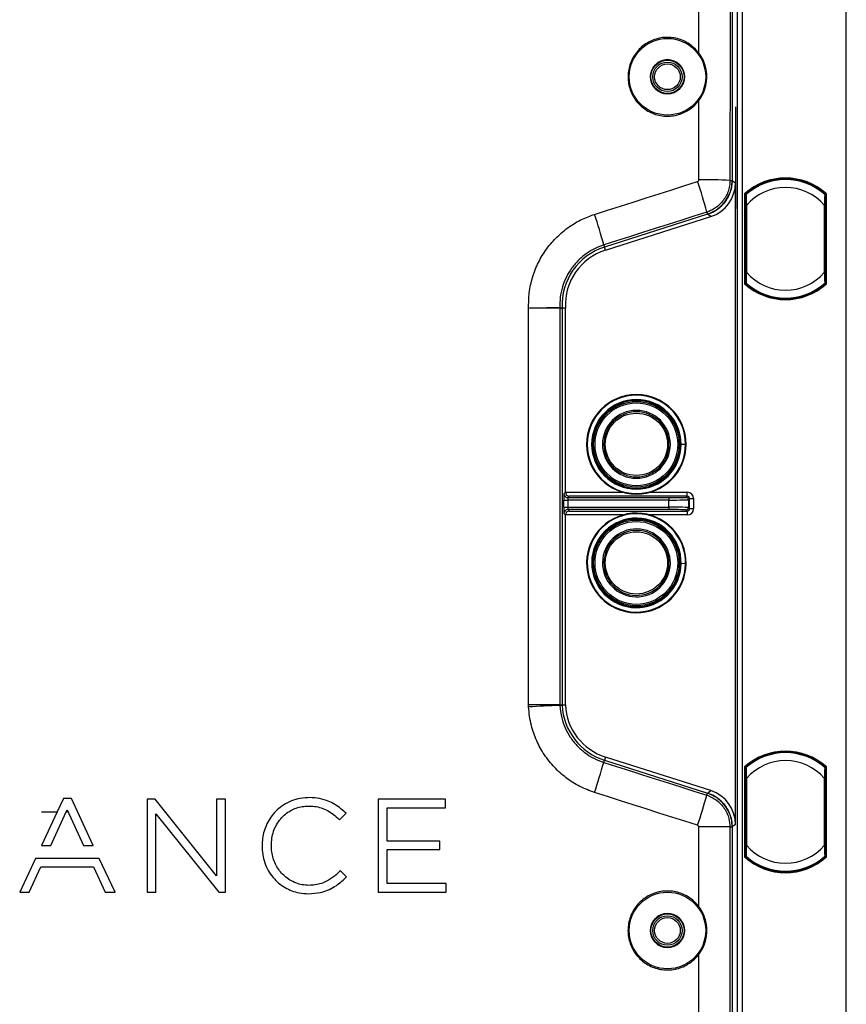
# Model space of a CAD drawing. Units: millimetres. Extents: x 69 to 1126, y 56 to 792.
# Drawn here: x 591 to 675, y 614 to 714 of the extents above; entities that cross this region are included whole.
import ezdxf

# ---------------------------------------------------------------- set-up
doc = ezdxf.new("R2010")
doc.units = ezdxf.units.MM

msp = doc.modelspace()

# ---------------------------------------------------------------- linework, layer by layer
at = {"color": 7, "linetype": 'Continuous', "lineweight": 25}
for p, q in [((674.924, 516.838), (674.924, 750.519)), ((663.359, 734.759), (663.359, 697.596)), ((663.884, 734.759), (663.884, 532.599)), ((664.404, 532.358), (664.404, 734.999)), ((652.813, 708.079), (652.926, 708.079)), ((655.089, 708.079), (655.071, 708.079)), ((663.695, 705.041), (663.695, 694.72)), ((663.139, 697.596), (663.359, 697.596)), ((663.359, 697.596), (663.695, 697.351)), ((663.695, 632.406), (663.695, 697.351)), ((664.624, 696.229), (664.624, 687.129)), ((664.696, 687.16), (664.696, 696.197)), ((664.696, 696.197), (664.708, 696.191)), ((664.705, 695.603), (664.708, 696.191)), ((664.705, 687.76), (664.705, 695.603)), ((664.764, 695.537), (664.705, 695.603)), ((664.721, 696.195), (664.713, 696.196)), ((664.713, 696.196), (664.767, 696.137)), ((664.721, 696.195), (664.769, 696.143)), ((664.79, 696.171), (664.788, 696.169)), ((672.747, 696.121), (672.814, 696.196)), ((672.759, 696.143), (672.806, 696.195)), ((672.823, 695.603), (672.764, 695.537)), ((672.806, 696.195), (672.814, 696.196)), ((672.82, 696.191), (672.823, 695.603)), ((672.823, 695.603), (672.823, 687.76)), ((672.831, 696.197), (672.831, 687.16)), ((672.903, 687.129), (672.903, 696.229)), ((664.764, 695.086), (664.764, 688.271)), ((664.836, 688.271), (664.836, 695.086)), ((672.692, 695.086), (672.692, 688.271)), ((672.764, 688.271), (672.764, 695.086)), ((660.852, 694.166), (650.423, 690.845)), ((650.524, 690.526), (661.187, 693.921)), ((660.785, 694.377), (660.852, 694.166)), ((661.187, 693.921), (660.852, 694.166)), ((650.355, 691.059), (650.423, 690.845)), ((650.524, 690.526), (650.423, 690.845)), ((664.705, 687.76), (664.764, 687.826)), ((664.708, 687.166), (664.705, 687.76)), ((672.764, 687.826), (672.823, 687.76)), ((672.823, 687.76), (672.82, 687.166)), ((664.78, 687.236), (664.713, 687.161)), ((664.721, 687.162), (664.713, 687.161)), ((664.769, 687.214), (664.721, 687.162)), ((672.806, 687.162), (672.759, 687.214)), ((672.814, 687.161), (672.761, 687.221)), ((672.806, 687.162), (672.814, 687.161)), ((672.831, 687.16), (672.82, 687.166)), ((645.905, 684.682), (646.133, 684.692)), ((645.905, 684.682), (645.906, 684.656)), ((645.905, 684.682), (645.906, 684.656)), ((645.906, 684.656), (646.134, 684.656)), ((646.134, 684.656), (646.133, 684.692)), ((646.134, 684.656), (646.134, 644.515)), ((646.468, 684.701), (646.469, 684.664)), ((646.469, 666.035), (646.469, 684.664)), ((648.681, 670.879), (648.622, 670.879)), ((649.13, 670.879), (649.182, 670.879)), ((649.241, 670.879), (649.182, 670.879)), ((650.369, 670.879), (650.225, 670.879)), ((656.811, 670.879), (656.955, 670.879)), ((657.998, 670.879), (657.854, 670.879)), ((658.082, 670.879), (657.998, 670.879)), ((658.642, 670.879), (658.194, 670.879)), ((646.317, 665.883), (646.469, 666.035)), ((646.469, 666.028), (652.293, 666.028)), ((655.031, 666.028), (658.813, 666.028)), ((658.813, 665.628), (658.813, 666.028)), ((646.306, 664.514), (646.306, 665.243)), ((646.306, 665.243), (646.706, 665.243)), ((646.706, 665.243), (646.706, 664.514)), ((656.938, 665.243), (646.706, 665.243)), ((646.862, 665.628), (646.717, 665.483)), ((646.717, 665.483), (656.938, 665.483)), ((658.813, 665.628), (646.862, 665.628)), ((656.938, 665.483), (656.938, 665.243)), ((656.938, 664.514), (656.938, 665.243)), ((658.697, 665.513), (658.813, 665.628)), ((659.053, 665.388), (658.937, 665.273)), ((658.937, 665.273), (658.937, 664.484)), ((659.053, 664.369), (659.053, 665.388)), ((659.053, 665.388), (659.453, 665.388)), ((659.453, 665.388), (659.453, 664.369)), ((646.306, 664.514), (646.706, 664.514)), ((646.469, 663.722), (646.317, 663.874)), ((652.293, 663.729), (646.469, 663.729)), ((646.469, 644.524), (646.469, 663.722)), ((646.706, 664.514), (656.938, 664.514)), ((656.938, 664.274), (646.717, 664.274)), ((646.717, 664.274), (646.862, 664.129)), ((646.862, 664.129), (658.813, 664.129)), ((658.813, 663.729), (655.031, 663.729)), ((656.938, 664.514), (656.938, 664.274)), ((658.813, 664.129), (658.697, 664.244)), ((658.813, 664.129), (658.813, 663.729)), ((658.937, 664.484), (659.053, 664.369)), ((659.053, 664.369), (659.453, 664.369)), ((648.682, 658.96), (648.623, 658.961)), ((649.13, 658.953), (649.182, 658.952)), ((649.242, 658.951), (649.182, 658.952)), ((650.369, 658.932), (650.225, 658.935)), ((656.811, 658.827), (656.955, 658.825)), ((657.998, 658.808), (657.854, 658.81)), ((658.082, 658.806), (657.998, 658.808)), ((658.642, 658.797), (658.193, 658.804)), ((642.744, 644.308), (642.738, 644.524)), ((645.9, 644.515), (645.902, 644.463)), ((645.9, 644.515), (646.134, 644.515)), ((645.902, 644.463), (646.135, 644.474)), ((646.135, 644.474), (646.134, 644.515)), ((646.469, 644.524), (646.47, 644.482)), ((650.352, 638.691), (650.423, 638.912)), ((650.524, 639.231), (650.423, 638.912)), ((650.423, 638.912), (660.852, 635.591)), ((661.187, 635.836), (650.524, 639.231)), ((664.624, 638.229), (664.624, 629.129)), ((664.696, 629.16), (664.696, 638.197)), ((664.696, 638.197), (664.708, 638.191)), ((664.705, 637.603), (664.708, 638.191)), ((664.721, 638.195), (664.713, 638.196)), ((664.713, 638.196), (664.778, 638.124)), ((664.721, 638.195), (664.776, 638.134)), ((672.75, 638.124), (672.814, 638.196)), ((672.751, 638.134), (672.806, 638.195)), ((672.806, 638.195), (672.814, 638.196)), ((672.82, 638.191), (672.823, 637.603)), ((672.831, 638.197), (672.831, 629.16)), ((672.903, 629.129), (672.903, 638.229)), ((664.705, 629.76), (664.705, 637.603)), ((664.764, 637.537), (664.705, 637.603)), ((664.764, 637.086), (664.764, 630.271)), ((664.836, 630.271), (664.836, 637.086)), ((672.692, 637.086), (672.692, 630.271)), ((672.823, 637.603), (672.764, 637.537)), ((672.764, 630.271), (672.764, 637.086)), ((672.823, 637.603), (672.823, 629.76)), ((660.852, 635.591), (661.187, 635.836)), ((595.619, 635.03), (594.988, 633.679)), ((596.429, 635.03), (595.619, 635.03)), ((598.647, 630.28), (596.429, 635.03)), ((604.924, 634.964), (604.103, 634.964)), ((604.103, 634.964), (604.103, 625.556)), ((611.146, 627.196), (604.924, 634.964)), ((611.146, 634.964), (611.146, 627.196)), ((612.04, 634.964), (611.146, 634.964)), ((612.04, 625.556), (612.04, 634.964)), ((634.336, 634.964), (627.511, 634.964)), ((627.511, 634.964), (627.511, 625.556)), ((634.336, 634.103), (634.336, 634.964)), ((660.783, 635.372), (660.852, 635.591)), ((595.913, 633.679), (596.01, 633.889)), ((596.01, 633.889), (597.666, 630.28)), ((628.431, 634.103), (634.336, 634.103)), ((628.431, 630.73), (628.431, 634.103)), ((593.39, 633.679), (594.988, 633.679)), ((594.988, 633.679), (593.4, 630.28)), ((594.345, 630.28), (595.913, 633.679)), ((595.913, 633.679), (596.004, 633.679)), ((604.997, 625.556), (604.997, 633.495)), ((604.997, 633.495), (611.352, 625.556)), ((623.521, 632.955), (623.604, 632.876)), ((623.604, 632.876), (624.259, 633.542)), ((624.259, 633.542), (624.169, 633.623)), ((663.13, 632.161), (663.359, 632.161)), ((663.695, 632.406), (663.359, 632.161)), ((663.359, 632.161), (663.359, 532.599)), ((593.4, 630.28), (594.345, 630.28)), ((597.666, 630.28), (598.647, 630.28)), ((615.741, 630.26), (615.741, 630.234)), ((616.688, 630.26), (616.688, 630.286)), ((633.74, 630.73), (628.431, 630.73)), ((628.431, 626.418), (628.431, 629.869)), ((628.431, 629.869), (633.74, 629.869)), ((633.74, 629.869), (633.74, 630.73)), ((664.705, 629.76), (664.764, 629.826)), ((672.764, 629.826), (672.823, 629.76)), ((592.791, 628.974), (591.195, 625.556)), ((599.257, 628.974), (592.791, 628.974)), ((600.853, 625.556), (599.257, 628.974)), ((664.708, 629.166), (664.705, 629.76)), ((664.778, 629.233), (664.713, 629.161)), ((664.721, 629.162), (664.713, 629.161)), ((664.776, 629.223), (664.721, 629.162)), ((672.814, 629.161), (672.75, 629.233)), ((672.806, 629.162), (672.751, 629.223)), ((672.806, 629.162), (672.814, 629.161)), ((672.823, 629.76), (672.82, 629.166)), ((672.831, 629.16), (672.82, 629.166)), ((592.166, 625.556), (593.345, 628.125)), ((593.345, 628.125), (598.663, 628.125)), ((598.663, 628.125), (599.841, 625.556)), ((623.68, 627.722), (623.6, 627.643)), ((624.311, 627.115), (623.68, 627.722)), ((624.225, 627.031), (624.311, 627.115)), ((634.402, 626.418), (628.431, 626.418)), ((634.402, 625.556), (634.402, 626.418)), ((591.195, 625.556), (592.166, 625.556)), ((599.841, 625.556), (600.853, 625.556)), ((604.103, 625.556), (604.997, 625.556)), ((611.352, 625.556), (612.04, 625.556)), ((627.511, 625.556), (634.402, 625.556)), ((659.982, 624.1), (659.812, 624.308)), ((652.807, 621.679), (652.926, 621.679)), ((655.089, 621.679), (655.071, 621.679)), ((659.812, 619.05), (659.982, 619.258))]:
    msp.add_line(p, q, dxfattribs=at)
at = {"color": 7, "linetype": 'Continuous', "lineweight": 25, "flags": 128}
for points in [[(659.995, 710.473), (659.996, 713.519), (659.997, 716.565), (659.998, 719.611), (659.999, 722.656), (660, 725.702), (660.001, 728.748), (660.003, 731.794), (660.004, 734.839)], [(663.152, 734.759), (663.15, 730.114), (663.148, 725.469), (663.147, 720.823), (663.145, 716.178), (663.143, 711.533), (663.142, 706.887), (663.14, 702.242), (663.139, 697.596)], [(659.991, 697.647), (659.991, 698.652), (659.991, 699.656), (659.991, 700.66), (659.992, 701.664), (659.992, 702.668), (659.992, 703.673), (659.993, 704.677), (659.993, 705.681)], [(649.427, 694.156), (650.731, 694.571), (652.036, 694.986), (653.341, 695.401), (654.646, 695.816), (655.951, 696.231), (657.256, 696.646), (658.561, 697.061), (659.866, 697.476)], [(672.82, 696.191), (672.824, 696.193), (672.831, 696.197)], [(660.785, 694.377), (659.482, 693.962), (658.178, 693.547), (656.874, 693.132), (655.57, 692.718), (654.266, 692.303), (652.962, 691.888), (651.659, 691.473), (650.355, 691.059)], [(664.708, 687.166), (664.704, 687.164), (664.696, 687.16)], [(642.738, 644.524), (642.739, 649.539), (642.739, 654.554), (642.739, 659.569), (642.74, 664.584), (642.741, 669.599), (642.742, 674.614), (642.743, 679.628), (642.744, 684.643)], [(645.906, 684.656), (645.905, 679.639), (645.904, 674.621), (645.903, 669.604), (645.902, 664.586), (645.902, 659.568), (645.901, 654.551), (645.901, 649.533), (645.9, 644.515)], [(646.469, 684.664), (646.237, 684.659), (646.134, 684.656)], [(646.134, 644.515), (646.321, 644.52), (646.448, 644.523), (646.469, 644.524)], [(646.47, 644.482), (646.442, 644.481), (646.33, 644.479), (646.135, 644.474)], [(650.352, 638.691), (651.656, 638.276), (652.96, 637.861), (654.264, 637.446), (655.567, 637.031), (656.871, 636.617), (658.175, 636.202), (659.479, 635.787), (660.783, 635.372)], [(672.82, 638.191), (672.824, 638.193), (672.831, 638.197)], [(659.863, 632.322), (658.558, 632.737), (657.253, 633.153), (655.948, 633.568), (654.644, 633.983), (653.339, 634.398), (652.034, 634.813), (650.729, 635.229), (649.424, 635.644)], [(663.13, 632.161), (663.074, 632.161), (662.926, 632.161), (662.692, 632.16), (662.377, 632.16), (661.99, 632.16), (661.544, 632.16), (661.051, 632.16), (660.525, 632.16), (659.982, 632.16)], [(659.982, 624.1), (659.982, 625.107), (659.982, 626.115), (659.982, 627.122), (659.982, 628.13), (659.982, 629.137), (659.982, 630.145), (659.982, 631.152), (659.982, 632.16)], [(663.13, 632.161), (663.13, 619.714), (663.132, 607.268), (663.133, 594.822), (663.136, 582.376), (663.139, 569.93), (663.143, 557.486), (663.147, 545.042), (663.152, 532.599)], [(664.708, 629.166), (664.704, 629.164), (664.696, 629.16)], [(659.993, 561.676), (659.991, 568.873), (659.989, 576.071), (659.987, 583.268), (659.986, 590.466), (659.985, 597.664), (659.983, 604.862), (659.983, 612.06), (659.982, 619.258)]]:
    msp.add_lwpolyline(points, dxfattribs=at)
at = {"color": 7, "linetype": 'Continuous', "lineweight": 25}
for centre, radius in [((656.804, 708.079), 3.878), ((656.804, 708.079), 1.715), ((656.804, 708.079), 1.68), ((656.804, 708.079), 1.49), ((656.804, 708.079), 1.301), ((653.662, 670.879), 4.336), ((653.662, 670.879), 4.193), ((653.662, 670.879), 3.15), ((653.662, 658.879), 4.336), ((653.662, 658.879), 4.193), ((653.662, 658.879), 3.15), ((656.804, 621.679), 3.878), ((656.804, 621.679), 1.715), ((656.804, 621.679), 1.68), ((656.804, 621.679), 1.49), ((656.804, 621.679), 1.301)]:
    msp.add_circle(centre, radius, dxfattribs=at)
for centre, radius, start, end in [((656.804, 708.079), 1.732, 0, 180), ((656.804, 708.079), 1.732, 180, 0), ((660.769, 648.653), 49, 87.22754, 90.90997), ((668.764, 691.679), 6.151, 47.70332, 132.29668), ((668.764, 691.679), 6.079, 48.00261, 131.99739), ((668.764, 691.679), 6.062, 48.17157, 131.82843), ((668.764, 691.679), 6, 48.96398, 131.03602), ((621.541, 684.418), 40.488, 14.23947, 18.81621), ((668.764, 691.679), 5.2, 40.94101, 139.05899), ((668.764, 691.679), 6, 131.04262, 131.42772), ((668.764, 691.679), 6, 48.68094, 48.96398), ((601.346, 678.059), 50.703, 14.85606, 18.51016), ((652.294, 684.968), 6.168, 107.66501, 182.5652), ((652.294, 684.968), 5.832, 107.66501, 182.62922), ((668.764, 691.679), 5.2, 220.94101, 319.05899), ((668.764, 691.679), 6.151, 227.70332, 312.29668), ((668.764, 691.679), 6.079, 228.00261, 311.99739), ((668.764, 691.679), 6.062, 228.17157, 311.82843), ((668.764, 691.679), 6, 228.6576, 228.96398), ((668.764, 691.679), 6, 228.96398, 311.03602), ((668.764, 691.679), 6, 311.03602, 311.37648), ((634.986, 1131.339), 446.786, 271.42965, 271.47264), ((645.334, 684.656), 0.8, 360, 2.5652), ((653.662, 670.879), 5.04, 0, 180), ((653.662, 670.879), 4.98, 0, 180), ((653.662, 670.879), 4.532, 0, 180), ((653.662, 670.879), 4.48, 0, 180), ((653.662, 670.879), 4.42, 0, 180), ((653.662, 670.879), 3.437, 0, 180), ((653.662, 670.879), 3.293, 0, 180), ((653.662, 670.879), 5.04, 180, 0), ((653.662, 670.879), 4.98, 180, 0), ((653.662, 670.879), 4.532, 180, 0), ((653.662, 670.879), 4.48, 180, 0), ((653.662, 670.879), 4.42, 180, 0), ((653.662, 670.879), 3.437, 180, 0), ((653.662, 670.879), 3.293, 180, 0), ((646.717, 665.883), 0.4, 180.02044, 269.97956), ((658.697, 665.273), 0.24, 0.02044, 89.97956), ((646.717, 663.874), 0.4, 90.02044, 179.97956), ((653.662, 658.879), 5.04, 359.06317, 179.06317), ((653.662, 658.879), 4.98, 359.06317, 179.06317), ((658.697, 664.484), 0.24, 270.02044, 359.97956), ((653.662, 658.879), 4.532, 359.06317, 179.06317), ((653.662, 658.879), 4.48, 359.06317, 179.06317), ((653.662, 658.879), 4.42, 359.06317, 179.06317), ((653.662, 658.879), 3.437, 359.06317, 179.06317), ((653.662, 658.879), 3.293, 359.06317, 179.06317), ((653.662, 658.879), 5.04, 179.06317, 359.06317), ((653.662, 658.879), 4.98, 179.06317, 359.06317), ((653.662, 658.879), 4.532, 179.06317, 359.06317), ((653.662, 658.879), 4.48, 179.06317, 359.06317), ((653.662, 658.879), 4.42, 179.06317, 359.06317), ((653.662, 658.879), 3.437, 179.06317, 359.06317), ((653.662, 658.879), 3.293, 179.06317, 359.06317), ((643.457, 330.217), 314.307, 89.55457, 90.13101), ((664.57, 230.886), 413.998, 92.5845, 93.02208), ((646.934, 644.515), 0.8, 180, 182.92264), ((652.294, 644.789), 6.168, 182.92264, 252.33499), ((652.294, 644.789), 5.832, 183.01841, 252.33499), ((668.764, 633.679), 6.151, 47.70332, 132.29668), ((668.764, 633.679), 6.079, 48.00261, 131.99739), ((668.764, 633.679), 6.062, 48.17157, 131.82843), ((668.764, 633.679), 6, 48.96398, 131.03602), ((668.764, 633.679), 5.2, 40.94101, 139.05899), ((584.435, 657.105), 68.441, 341.72548, 344.39232), ((668.764, 633.679), 6, 131.04262, 131.42772), ((668.764, 633.679), 6, 48.68094, 48.96398), ((606.523, 650.073), 56.216, 341.59299, 344.84004), ((668.764, 633.679), 5.2, 220.94101, 319.05899), ((668.764, 633.679), 6.151, 227.70332, 312.29668), ((668.764, 633.679), 6.079, 228.00261, 311.99739), ((668.764, 633.679), 6.062, 228.17157, 311.82843), ((668.764, 633.679), 6, 228.6576, 228.96398), ((668.764, 633.679), 6, 228.96398, 311.03602), ((668.764, 633.679), 6, 311.03602, 311.37648), ((656.804, 621.679), 1.732, 0, 180), ((656.804, 621.679), 1.732, 180, 0)]:
    msp.add_arc(centre, radius, start, end, dxfattribs=at)
for centre, major_axis, ratio, start_param, end_param in [((659.759, 697.597), (-2.907, 2.125), 0.999766, 2.510462, 3.772723), ((660.094, 697.352), (-2.907, 2.125), 0.999766, 2.510462, 3.772723), ((668.724, 691.643), (4.509, 4.06), 0.999962, 1.559993, 1.56115), ((668.803, 691.643), (4.509, -4.06), 0.999962, 1.580443, 1.581599), ((668.725, 691.713), (4.509, -4.06), 0.999963, 4.721882, 4.723036), ((668.802, 691.713), (4.509, 4.06), 0.999963, 4.701742, 4.702896), ((646.317, 665.243), (0, 0.64), 0.017455, 0.017453, 1.570796), ((646.869, 666.035), (-0.283, -0.283), 0.999695, 5.497939, 5.515088), ((646.862, 666.028), (-0.154, 0.371), 0.975619, 1.186748, 2.740091), ((658.812, 665.388), (0.453, 0.453), 0.999695, 5.497939, 7.068431), ((646.717, 665.243), (0, 0.24), 0.046547, 0.017453, 1.570796), ((656.938, 665.513), (1.76, 0), 0.017455, 4.712389, 6.265732), ((656.938, 665.273), (2, 0), 0.01536, 4.712389, 6.265732), ((658.812, 665.388), (0.17, 0.17), 0.998682, 5.497939, 7.068431), ((646.317, 664.514), (0, 0.64), 0.017455, 1.570796, 3.124139), ((646.862, 663.729), (0.154, 0.371), 0.975619, 0.401502, 1.954845), ((646.869, 663.722), (-0.283, 0.283), 0.999695, 0.768097, 0.785246), ((646.717, 664.514), (0, 0.24), 0.046547, 1.570796, 3.124139), ((656.938, 664.484), (2, 0), 0.01536, 0.017453, 1.570796), ((656.938, 664.244), (1.76, 0), 0.017455, 0.017453, 1.570796), ((658.812, 664.369), (0.17, -0.17), 0.998682, 5.497939, 7.068431), ((658.812, 664.369), (0.453, -0.453), 0.999695, 5.497939, 7.068431), ((668.724, 633.643), (4.509, 4.06), 0.999962, 1.559993, 1.56115), ((668.803, 633.643), (4.509, -4.06), 0.999962, 1.580443, 1.581599), ((660.094, 632.405), (2.907, 2.125), 0.999766, 5.652055, 6.914316), ((659.759, 632.16), (2.907, 2.125), 0.999766, 5.652055, 6.914316), ((668.725, 633.713), (4.509, -4.06), 0.999963, 4.721882, 4.723036), ((668.802, 633.713), (4.509, 4.06), 0.999963, 4.701742, 4.702896)]:
    msp.add_ellipse(centre, major_axis=major_axis, ratio=ratio, start_param=start_param, end_param=end_param, dxfattribs=at)
for points, knots in [([(659.995, 710.473), (659.765, 710.738), (659.474, 711.073), (658.933, 711.463), (658.459, 711.729), (657.822, 711.955), (657.157, 712.07), (656.482, 712.074), (655.816, 711.962), (655.177, 711.743), (654.586, 711.417), (654.056, 710.998), (653.606, 710.495), (653.244, 709.924), (652.987, 709.3), (652.838, 708.677), (652.821, 708.266), (652.813, 708.079)], [0, 0, 0, 0, 0.105054, 0.133044, 0.200567, 0.26809, 0.335612, 0.403134, 0.470667, 0.5382, 0.605752, 0.673304, 0.740872, 0.808439, 0.876013, 0.943585, 1, 1, 1, 1]), ([(659.993, 705.681), (660.118, 705.865), (660.367, 706.234), (660.584, 706.769), (660.732, 707.319), (660.805, 707.883), (660.787, 708.45), (660.694, 709.012), (660.525, 709.561), (660.272, 710.079), (660.069, 710.367), (659.995, 710.473)], [0, 0, 0, 0, 0.129746, 0.259553, 0.335482, 0.462932, 0.59037, 0.665111, 0.794712, 0.924306, 1, 1, 1, 1]), ([(652.813, 708.079), (652.824, 707.854), (652.847, 707.406), (653.021, 706.752), (653.297, 706.136), (653.672, 705.574), (654.138, 705.085), (654.677, 704.679), (655.278, 704.371), (655.922, 704.167), (656.591, 704.075), (657.266, 704.095), (657.927, 704.231), (658.524, 704.46), (659.106, 704.798), (659.599, 705.198), (659.878, 705.541), (659.993, 705.681)], [0, 0, 0, 0, 0.067538, 0.135075, 0.202613, 0.270152, 0.337677, 0.405203, 0.472721, 0.540238, 0.60776, 0.675282, 0.742819, 0.810356, 0.866904, 0.945462, 1, 1, 1, 1]), ([(659.866, 697.476), (659.884, 697.484), (659.921, 697.5), (659.963, 697.545), (659.987, 697.597), (659.989, 697.632), (659.991, 697.647)], [0, 0, 0, 0, 0.265563, 0.531029, 0.796594, 1, 1, 1, 1]), ([(663.139, 697.596), (663.139, 697.596), (663.139, 697.406), (663.106, 697.026), (662.964, 696.472), (662.729, 695.95), (662.411, 695.475), (662.016, 695.06), (661.486, 694.662), (661.053, 694.462), (660.785, 694.377), (660.785, 694.377)], [0, 0, 0, 0, 0.000011, 0.133703, 0.267393, 0.401084, 0.53477, 0.668378, 0.801981, 0.999989, 1, 1, 1, 1]), ([(663.359, 697.596), (663.349, 697.394), (663.329, 696.989), (663.172, 696.399), (662.923, 695.843), (662.584, 695.336), (662.164, 694.897), (661.601, 694.464), (661.132, 694.278), (660.852, 694.166)], [0, 0, 0, 0, 0.133663, 0.267324, 0.400986, 0.534643, 0.668253, 0.801857, 1, 1, 1, 1]), ([(664.624, 696.229), (664.625, 696.228), (664.625, 696.228), (664.626, 696.228), (664.634, 696.224), (664.643, 696.22), (664.651, 696.217), (664.659, 696.213), (664.667, 696.21), (664.674, 696.207), (664.68, 696.204), (664.685, 696.201), (664.689, 696.2), (664.692, 696.198), (664.695, 696.197), (664.696, 696.197), (664.696, 696.197), (664.696, 696.197), (664.696, 696.197)], [-0.0000022063, -0.0000022063, -0.0000022063, -0.0000022063, 0, 0, 0, 0.0000354257, 0.0000354257, 0.0000354257, 0.0000709561, 0.0000709561, 0.0000709561, 0.0001046694, 0.0001046694, 0.0001046694, 0.000135304, 0.000135304, 0.000135304, 0.0001443983, 0.0001443983, 0.0001443983, 0.0001443983]), ([(664.788, 696.171), (664.785, 696.168), (664.777, 696.161), (664.77, 696.147), (664.765, 696.133), (664.764, 696.123), (664.764, 696.118)], [0, 0, 0, 0, 0.250042, 0.500011, 0.750005, 1, 1, 1, 1]), ([(664.764, 696.118), (664.764, 696.101), (664.764, 696.067), (664.764, 695.893), (664.764, 695.663), (664.764, 695.387), (664.764, 695.187), (664.764, 695.086)], [0, 0, 0, 0, 0.185589, 0.372025, 0.559114, 0.779248, 1, 1, 1, 1]), ([(664.788, 696.171), (664.788, 696.172), (664.789, 696.172), (664.79, 696.174), (664.791, 696.174)], [0, 0, 0, 0, 0.563645, 1, 1, 1, 1]), ([(664.836, 695.086), (664.83, 695.214), (664.818, 695.455), (664.806, 695.744), (664.797, 695.941), (664.792, 696.065), (664.789, 696.148), (664.788, 696.164), (664.788, 696.171)], [0, 0, 0, 0, 0.26326, 0.492641, 0.63086, 0.760041, 0.882148, 1, 1, 1, 1]), ([(664.791, 696.174), (664.797, 696.18), (664.803, 696.186), (664.807, 696.189), (664.807, 696.189)], [0, 0, 0, 0, 0.942733, 1, 1, 1, 1]), ([(672.739, 696.171), (672.739, 696.164), (672.739, 696.148), (672.735, 696.065), (672.73, 695.941), (672.722, 695.744), (672.71, 695.455), (672.698, 695.214), (672.692, 695.086)], [0, 0, 0, 0, 0.117867, 0.239979, 0.369154, 0.50736, 0.736772, 1, 1, 1, 1]), ([(672.739, 696.169), (672.738, 696.171), (672.732, 696.179), (672.725, 696.185), (672.72, 696.189)], [0, 0, 0, 0, 0.242276, 1, 1, 1, 1]), ([(672.721, 696.188), (672.722, 696.187), (672.726, 696.184), (672.732, 696.179), (672.737, 696.174)], [0, 0, 0, 0, 0.215755, 1, 1, 1, 1]), ([(672.737, 696.174), (672.737, 696.174), (672.739, 696.172), (672.739, 696.172), (672.739, 696.171)], [0, 0, 0, 0, 0.555844, 1, 1, 1, 1]), ([(672.764, 696.118), (672.763, 696.123), (672.763, 696.133), (672.758, 696.147), (672.75, 696.161), (672.743, 696.168), (672.739, 696.171)], [0, 0, 0, 0, 0.249995, 0.499989, 0.749958, 1, 1, 1, 1]), ([(672.764, 695.086), (672.764, 695.214), (672.764, 695.47), (672.764, 695.801), (672.764, 696.05), (672.764, 696.095), (672.764, 696.118)], [0, 0, 0, 0, 0.281079, 0.561524, 0.781291, 1, 1, 1, 1]), ([(672.903, 696.229), (672.903, 696.228), (672.902, 696.228), (672.902, 696.228), (672.893, 696.224), (672.885, 696.22), (672.876, 696.217), (672.868, 696.213), (672.861, 696.21), (672.854, 696.207), (672.848, 696.204), (672.842, 696.201), (672.839, 696.2), (672.835, 696.198), (672.833, 696.197), (672.832, 696.197), (672.832, 696.197), (672.832, 696.197), (672.831, 696.197)], [-0.0000022063, -0.0000022063, -0.0000022063, -0.0000022063, 0, 0, 0, 0.0000354257, 0.0000354257, 0.0000354257, 0.0000709561, 0.0000709561, 0.0000709561, 0.0001046694, 0.0001046694, 0.0001046694, 0.000135304, 0.000135304, 0.000135304, 0.0001443983, 0.0001443983, 0.0001443983, 0.0001443983]), ([(642.744, 684.643), (642.749, 685.173), (642.761, 686.232), (643.108, 687.802), (643.701, 689.302), (644.544, 690.692), (645.61, 691.919), (646.814, 692.906), (648.095, 693.667), (648.983, 693.993), (649.427, 694.156)], [0, 0, 0, 0, 0.127139, 0.254278, 0.383955, 0.513632, 0.643324, 0.773016, 0.886508, 1, 1, 1, 1]), ([(650.355, 691.059), (650.059, 690.95), (649.468, 690.734), (648.615, 690.227), (647.813, 689.569), (647.103, 688.753), (646.542, 687.827), (646.144, 686.821), (645.911, 685.762), (645.907, 685.042), (645.905, 684.682)], [0, 0, 0, 0, 0.112912, 0.225823, 0.354861, 0.483899, 0.612925, 0.741952, 0.870976, 1, 1, 1, 1]), ([(664.764, 688.271), (664.764, 688.143), (664.764, 687.887), (664.764, 687.557), (664.764, 687.307), (664.764, 687.262), (664.764, 687.239)], [0, 0, 0, 0, 0.281074, 0.561517, 0.781286, 1, 1, 1, 1]), ([(664.788, 687.186), (664.788, 687.193), (664.789, 687.209), (664.792, 687.292), (664.797, 687.416), (664.806, 687.613), (664.818, 687.902), (664.83, 688.143), (664.836, 688.271)], [0, 0, 0, 0, 0.117867, 0.239979, 0.369157, 0.507368, 0.73678, 1, 1, 1, 1]), ([(672.692, 688.271), (672.698, 688.142), (672.709, 687.901), (672.721, 687.612), (672.73, 687.416), (672.735, 687.292), (672.739, 687.209), (672.739, 687.193), (672.739, 687.186)], [0, 0, 0, 0, 0.264629, 0.492907, 0.631267, 0.760465, 0.882444, 1, 1, 1, 1]), ([(672.764, 687.239), (672.764, 687.256), (672.764, 687.289), (672.764, 687.464), (672.764, 687.692), (672.764, 687.969), (672.764, 688.17), (672.764, 688.271)], [0, 0, 0, 0, 0.185798, 0.372234, 0.558346, 0.778354, 1, 1, 1, 1]), ([(664.624, 687.129), (664.625, 687.129), (664.625, 687.129), (664.626, 687.129), (664.634, 687.133), (664.643, 687.137), (664.651, 687.141), (664.659, 687.144), (664.667, 687.148), (664.674, 687.15), (664.68, 687.153), (664.685, 687.156), (664.689, 687.157), (664.692, 687.159), (664.695, 687.16), (664.696, 687.16), (664.696, 687.16), (664.696, 687.16), (664.696, 687.16)], [-0.0000022063, -0.0000022063, -0.0000022063, -0.0000022063, 0, 0, 0, 0.0000354257, 0.0000354257, 0.0000354257, 0.0000709561, 0.0000709561, 0.0000709561, 0.0001046694, 0.0001046694, 0.0001046694, 0.000135304, 0.000135304, 0.000135304, 0.0001443983, 0.0001443983, 0.0001443983, 0.0001443983]), ([(664.788, 687.186), (664.785, 687.189), (664.777, 687.196), (664.77, 687.21), (664.765, 687.224), (664.764, 687.234), (664.764, 687.239)], [0, 0, 0, 0, 0.249995, 0.499989, 0.749958, 1, 1, 1, 1]), ([(664.788, 687.188), (664.79, 687.186), (664.795, 687.179), (664.802, 687.173), (664.806, 687.169)], [0, 0, 0, 0, 0.261272, 1, 1, 1, 1]), ([(664.791, 687.183), (664.79, 687.183), (664.789, 687.185), (664.788, 687.185), (664.788, 687.186)], [0, 0, 0, 0, 0.555591, 1, 1, 1, 1]), ([(664.807, 687.169), (664.806, 687.169), (664.802, 687.172), (664.796, 687.178), (664.791, 687.183)], [0, 0, 0, 0, 0.25154, 1, 1, 1, 1]), ([(672.72, 687.168), (672.725, 687.172), (672.732, 687.178), (672.738, 687.186), (672.739, 687.188)], [0, 0, 0, 0, 0.758054, 1, 1, 1, 1]), ([(672.737, 687.183), (672.731, 687.177), (672.725, 687.171), (672.721, 687.168), (672.72, 687.168)], [0, 0, 0, 0, 0.942445, 1, 1, 1, 1]), ([(672.739, 687.186), (672.739, 687.185), (672.739, 687.185), (672.737, 687.183), (672.737, 687.183)], [0, 0, 0, 0, 0.563647, 1, 1, 1, 1]), ([(672.764, 687.239), (672.763, 687.234), (672.763, 687.224), (672.758, 687.21), (672.75, 687.196), (672.743, 687.189), (672.739, 687.186)], [0, 0, 0, 0, 0.250042, 0.500011, 0.750005, 1, 1, 1, 1]), ([(672.903, 687.129), (672.903, 687.129), (672.902, 687.129), (672.902, 687.129), (672.893, 687.133), (672.885, 687.137), (672.876, 687.141), (672.868, 687.144), (672.861, 687.148), (672.854, 687.15), (672.848, 687.153), (672.842, 687.156), (672.839, 687.157), (672.835, 687.159), (672.833, 687.16), (672.832, 687.16), (672.832, 687.16), (672.832, 687.16), (672.831, 687.16)], [-0.0000022063, -0.0000022063, -0.0000022063, -0.0000022063, 0, 0, 0, 0.0000354257, 0.0000354257, 0.0000354257, 0.0000709561, 0.0000709561, 0.0000709561, 0.0001046694, 0.0001046694, 0.0001046694, 0.000135304, 0.000135304, 0.000135304, 0.0001443983, 0.0001443983, 0.0001443983, 0.0001443983]), ([(645.905, 684.682), (645.893, 684.684), (645.867, 684.688), (645.694, 684.69), (645.472, 684.689), (645.264, 684.688), (645.121, 684.686), (644.946, 684.684), (644.71, 684.68), (644.375, 684.675), (643.891, 684.667), (643.329, 684.656), (642.919, 684.647), (642.744, 684.643)], [0, 0, 0, 0, 0.111846, 0.232429, 0.361745, 0.406863, 0.452956, 0.500023, 0.562919, 0.646291, 0.75012, 0.893321, 1, 1, 1, 1]), ([(645.906, 684.656), (645.892, 684.659), (645.864, 684.663), (645.683, 684.667), (645.389, 684.669), (645.054, 684.668), (644.744, 684.667), (644.514, 684.665), (644.307, 684.663), (644.114, 684.661), (643.894, 684.659), (643.59, 684.655), (643.198, 684.65), (642.904, 684.645), (642.744, 684.643)], [0, 0, 0, 0, 0.117333, 0.239733, 0.3672, 0.499733, 0.558952, 0.622216, 0.673965, 0.706741, 0.755741, 0.820958, 0.902382, 1, 1, 1, 1]), ([(649.424, 635.644), (648.918, 635.833), (647.905, 636.212), (646.532, 637.09), (645.32, 638.172), (644.306, 639.444), (643.523, 640.869), (643.061, 642.196), (642.821, 643.352), (642.769, 643.989), (642.744, 644.308)], [0, 0, 0, 0, 0.139196, 0.278391, 0.417587, 0.556783, 0.695969, 0.835154, 0.917577, 1, 1, 1, 1]), ([(645.902, 644.463), (645.948, 644.038), (646.032, 643.256), (646.423, 642.172), (646.942, 641.222), (647.618, 640.375), (648.425, 639.654), (649.34, 639.069), (650.015, 638.817), (650.352, 638.691)], [0, 0, 0, 0, 0.164673, 0.303885, 0.443098, 0.582323, 0.721548, 0.860774, 1, 1, 1, 1]), ([(664.624, 638.229), (664.625, 638.228), (664.625, 638.228), (664.626, 638.228), (664.634, 638.224), (664.643, 638.22), (664.651, 638.217), (664.659, 638.213), (664.667, 638.21), (664.674, 638.207), (664.68, 638.204), (664.685, 638.201), (664.689, 638.2), (664.692, 638.198), (664.695, 638.197), (664.696, 638.197), (664.696, 638.197), (664.696, 638.197), (664.696, 638.197)], [-0.0000022063, -0.0000022063, -0.0000022063, -0.0000022063, 0, 0, 0, 0.0000354257, 0.0000354257, 0.0000354257, 0.0000709561, 0.0000709561, 0.0000709561, 0.0001046694, 0.0001046694, 0.0001046694, 0.000135304, 0.000135304, 0.000135304, 0.0001443983, 0.0001443983, 0.0001443983, 0.0001443983]), ([(664.788, 638.171), (664.785, 638.168), (664.777, 638.161), (664.77, 638.147), (664.765, 638.133), (664.764, 638.123), (664.764, 638.118)], [0, 0, 0, 0, 0.250042, 0.500011, 0.750005, 1, 1, 1, 1]), ([(664.764, 638.118), (664.764, 638.101), (664.764, 638.067), (664.764, 637.893), (664.764, 637.663), (664.764, 637.387), (664.764, 637.187), (664.764, 637.086)], [0, 0, 0, 0, 0.185589, 0.372025, 0.559114, 0.779248, 1, 1, 1, 1]), ([(664.788, 638.171), (664.788, 638.172), (664.789, 638.172), (664.79, 638.174), (664.791, 638.174)], [0, 0, 0, 0, 0.563645, 1, 1, 1, 1]), ([(664.836, 637.086), (664.83, 637.214), (664.818, 637.455), (664.806, 637.744), (664.797, 637.941), (664.792, 638.065), (664.789, 638.148), (664.788, 638.164), (664.788, 638.171)], [0, 0, 0, 0, 0.26326, 0.492641, 0.63086, 0.760041, 0.882148, 1, 1, 1, 1]), ([(664.791, 638.174), (664.797, 638.18), (664.803, 638.186), (664.807, 638.189), (664.807, 638.189)], [0, 0, 0, 0, 0.942733, 1, 1, 1, 1]), ([(672.739, 638.171), (672.739, 638.164), (672.739, 638.148), (672.735, 638.065), (672.73, 637.941), (672.722, 637.744), (672.71, 637.455), (672.698, 637.214), (672.692, 637.086)], [0, 0, 0, 0, 0.117867, 0.239979, 0.369154, 0.50736, 0.736772, 1, 1, 1, 1]), ([(672.739, 638.169), (672.738, 638.171), (672.732, 638.179), (672.725, 638.185), (672.72, 638.189)], [0, 0, 0, 0, 0.242276, 1, 1, 1, 1]), ([(672.721, 638.188), (672.722, 638.187), (672.726, 638.184), (672.732, 638.179), (672.737, 638.174)], [0, 0, 0, 0, 0.215755, 1, 1, 1, 1]), ([(672.737, 638.174), (672.737, 638.174), (672.739, 638.172), (672.739, 638.172), (672.739, 638.171)], [0, 0, 0, 0, 0.555844, 1, 1, 1, 1]), ([(672.764, 638.118), (672.763, 638.123), (672.763, 638.133), (672.758, 638.147), (672.75, 638.161), (672.743, 638.168), (672.739, 638.171)], [0, 0, 0, 0, 0.249995, 0.499989, 0.749958, 1, 1, 1, 1]), ([(672.764, 637.086), (672.764, 637.214), (672.764, 637.47), (672.764, 637.801), (672.764, 638.05), (672.764, 638.095), (672.764, 638.118)], [0, 0, 0, 0, 0.281079, 0.561524, 0.781291, 1, 1, 1, 1]), ([(672.903, 638.229), (672.903, 638.228), (672.902, 638.228), (672.902, 638.228), (672.893, 638.224), (672.885, 638.22), (672.876, 638.217), (672.868, 638.213), (672.861, 638.21), (672.854, 638.207), (672.848, 638.204), (672.842, 638.201), (672.839, 638.2), (672.835, 638.198), (672.833, 638.197), (672.832, 638.197), (672.832, 638.197), (672.832, 638.197), (672.831, 638.197)], [-0.0000022063, -0.0000022063, -0.0000022063, -0.0000022063, 0, 0, 0, 0.0000354257, 0.0000354257, 0.0000354257, 0.0000709561, 0.0000709561, 0.0000709561, 0.0001046694, 0.0001046694, 0.0001046694, 0.000135304, 0.000135304, 0.000135304, 0.0001443983, 0.0001443983, 0.0001443983, 0.0001443983]), ([(624.169, 633.623), (623.977, 633.79), (623.593, 634.123), (622.955, 634.543), (622.202, 634.895), (621.318, 635.096), (620.344, 635.149), (619.394, 635.03), (618.516, 634.727), (617.764, 634.298), (617.135, 633.762), (616.625, 633.159), (616.221, 632.475), (615.939, 631.749), (615.771, 631.004), (615.751, 630.508), (615.741, 630.26)], [0, 0, 0, 0, 0.065483, 0.131085, 0.196183, 0.278934, 0.362938, 0.446797, 0.523968, 0.601135, 0.668566, 0.736005, 0.804106, 0.872218, 0.936101, 1, 1, 1, 1]), ([(660.783, 635.372), (660.783, 635.372), (660.963, 635.315), (661.315, 635.168), (661.798, 634.865), (662.223, 634.484), (662.578, 634.038), (662.853, 633.538), (663.071, 632.914), (663.13, 632.441), (663.13, 632.161), (663.13, 632.161)], [0, 0, 0, 0, 0.000011, 0.133704, 0.267395, 0.401086, 0.534773, 0.66838, 0.801983, 0.999989, 1, 1, 1, 1]), ([(660.852, 635.591), (661.042, 635.52), (661.422, 635.378), (661.936, 635.048), (662.39, 634.643), (662.77, 634.166), (663.062, 633.632), (663.303, 632.965), (663.338, 632.462), (663.359, 632.161)], [0, 0, 0, 0, 0.133662, 0.267322, 0.400982, 0.534638, 0.668248, 0.801852, 1, 1, 1, 1]), ([(616.688, 630.286), (616.699, 630.529), (616.721, 631.013), (616.901, 631.723), (617.199, 632.391), (617.603, 632.976), (618.093, 633.456), (618.629, 633.822), (619.208, 634.079), (619.808, 634.234), (620.427, 634.288), (621.075, 634.252), (621.739, 634.107), (622.395, 633.831), (622.992, 633.438), (623.344, 633.116), (623.521, 632.955)], [0, 0, 0, 0, 0.076129, 0.152207, 0.228712, 0.305173, 0.374314, 0.443443, 0.508047, 0.572666, 0.63752, 0.702418, 0.776256, 0.85007, 0.924944, 1, 1, 1, 1]), ([(659.982, 632.16), (659.98, 632.179), (659.976, 632.217), (659.947, 632.267), (659.908, 632.304), (659.876, 632.317), (659.863, 632.322)], [0, 0, 0, 0, 0.2652, 0.5303, 0.795642, 1, 1, 1, 1]), ([(615.741, 630.234), (615.754, 629.947), (615.78, 629.373), (615.994, 628.532), (616.346, 627.741), (616.824, 627.042), (617.406, 626.462), (618.052, 626.007), (618.758, 625.681), (619.562, 625.447), (620.14, 625.416), (620.464, 625.399)], [0, 0, 0, 0, 0.114182, 0.228295, 0.342949, 0.457557, 0.563164, 0.668766, 0.770126, 0.871512, 1, 1, 1, 1]), ([(623.6, 627.643), (623.368, 627.43), (622.904, 627.005), (622.169, 626.568), (621.454, 626.331), (620.801, 626.241), (620.139, 626.247), (619.481, 626.363), (618.854, 626.603), (618.292, 626.942), (617.812, 627.363), (617.41, 627.848), (617.088, 628.4), (616.856, 628.999), (616.714, 629.625), (616.697, 630.048), (616.688, 630.26)], [0, 0, 0, 0, 0.097834, 0.195199, 0.262982, 0.330727, 0.399379, 0.467938, 0.537335, 0.60674, 0.670859, 0.734992, 0.801675, 0.868374, 0.934177, 1, 1, 1, 1]), ([(664.764, 630.271), (664.764, 630.143), (664.764, 629.887), (664.764, 629.557), (664.764, 629.307), (664.764, 629.262), (664.764, 629.239)], [0, 0, 0, 0, 0.281074, 0.561517, 0.781286, 1, 1, 1, 1]), ([(664.788, 629.186), (664.788, 629.193), (664.789, 629.209), (664.792, 629.292), (664.797, 629.416), (664.806, 629.613), (664.818, 629.902), (664.83, 630.143), (664.836, 630.271)], [0, 0, 0, 0, 0.117867, 0.239979, 0.369157, 0.507368, 0.73678, 1, 1, 1, 1]), ([(672.692, 630.271), (672.698, 630.142), (672.709, 629.901), (672.721, 629.612), (672.73, 629.416), (672.735, 629.292), (672.739, 629.209), (672.739, 629.193), (672.739, 629.186)], [0, 0, 0, 0, 0.264629, 0.492907, 0.631267, 0.760465, 0.882444, 1, 1, 1, 1]), ([(672.764, 629.239), (672.764, 629.256), (672.764, 629.289), (672.764, 629.464), (672.764, 629.692), (672.764, 629.969), (672.764, 630.17), (672.764, 630.271)], [0, 0, 0, 0, 0.185798, 0.372234, 0.558346, 0.778354, 1, 1, 1, 1]), ([(664.624, 629.129), (664.625, 629.129), (664.625, 629.129), (664.626, 629.129), (664.634, 629.133), (664.643, 629.137), (664.651, 629.141), (664.659, 629.144), (664.667, 629.148), (664.674, 629.15), (664.68, 629.153), (664.685, 629.156), (664.689, 629.157), (664.692, 629.159), (664.695, 629.16), (664.696, 629.16), (664.696, 629.16), (664.696, 629.16), (664.696, 629.16)], [-0.0000022063, -0.0000022063, -0.0000022063, -0.0000022063, 0, 0, 0, 0.0000354257, 0.0000354257, 0.0000354257, 0.0000709561, 0.0000709561, 0.0000709561, 0.0001046694, 0.0001046694, 0.0001046694, 0.000135304, 0.000135304, 0.000135304, 0.0001443983, 0.0001443983, 0.0001443983, 0.0001443983]), ([(664.788, 629.186), (664.785, 629.189), (664.777, 629.196), (664.77, 629.21), (664.765, 629.224), (664.764, 629.234), (664.764, 629.239)], [0, 0, 0, 0, 0.249995, 0.499989, 0.749958, 1, 1, 1, 1]), ([(664.788, 629.188), (664.79, 629.186), (664.795, 629.179), (664.802, 629.173), (664.806, 629.169)], [0, 0, 0, 0, 0.261272, 1, 1, 1, 1]), ([(664.791, 629.183), (664.79, 629.183), (664.789, 629.185), (664.788, 629.185), (664.788, 629.186)], [0, 0, 0, 0, 0.555591, 1, 1, 1, 1]), ([(664.807, 629.169), (664.806, 629.169), (664.802, 629.172), (664.796, 629.178), (664.791, 629.183)], [0, 0, 0, 0, 0.25154, 1, 1, 1, 1]), ([(672.72, 629.168), (672.725, 629.172), (672.732, 629.178), (672.738, 629.186), (672.739, 629.188)], [0, 0, 0, 0, 0.758054, 1, 1, 1, 1]), ([(672.737, 629.183), (672.731, 629.177), (672.725, 629.171), (672.721, 629.168), (672.72, 629.168)], [0, 0, 0, 0, 0.942445, 1, 1, 1, 1]), ([(672.739, 629.186), (672.739, 629.185), (672.739, 629.185), (672.737, 629.183), (672.737, 629.183)], [0, 0, 0, 0, 0.563647, 1, 1, 1, 1]), ([(672.764, 629.239), (672.763, 629.234), (672.763, 629.224), (672.758, 629.21), (672.75, 629.196), (672.743, 629.189), (672.739, 629.186)], [0, 0, 0, 0, 0.250042, 0.500011, 0.750005, 1, 1, 1, 1]), ([(672.903, 629.129), (672.903, 629.129), (672.902, 629.129), (672.902, 629.129), (672.893, 629.133), (672.885, 629.137), (672.876, 629.141), (672.868, 629.144), (672.861, 629.148), (672.854, 629.15), (672.848, 629.153), (672.842, 629.156), (672.839, 629.157), (672.835, 629.159), (672.833, 629.16), (672.832, 629.16), (672.832, 629.16), (672.832, 629.16), (672.831, 629.16)], [-0.0000022063, -0.0000022063, -0.0000022063, -0.0000022063, 0, 0, 0, 0.0000354257, 0.0000354257, 0.0000354257, 0.0000709561, 0.0000709561, 0.0000709561, 0.0001046694, 0.0001046694, 0.0001046694, 0.000135304, 0.000135304, 0.000135304, 0.0001443983, 0.0001443983, 0.0001443983, 0.0001443983]), ([(620.464, 625.399), (620.86, 625.421), (621.514, 625.457), (622.395, 625.738), (623.078, 626.088), (623.691, 626.529), (624.046, 626.863), (624.225, 627.031)], [0, 0, 0, 0, 0.280883, 0.464409, 0.65324, 0.825431, 1, 1, 1, 1]), ([(659.812, 624.308), (659.767, 624.358), (659.534, 624.616), (659.09, 624.985), (658.45, 625.339), (657.812, 625.565), (657.145, 625.678), (656.469, 625.68), (655.802, 625.566), (655.163, 625.344), (654.572, 625.015), (654.042, 624.594), (653.593, 624.088), (653.233, 623.516), (652.978, 622.89), (652.831, 622.27), (652.815, 621.862), (652.807, 621.679)], [0, 0, 0, 0, 0.02099, 0.107795, 0.17741, 0.247024, 0.316638, 0.386252, 0.455867, 0.525481, 0.595092, 0.664702, 0.734305, 0.803908, 0.873503, 0.943099, 1, 1, 1, 1]), ([(659.982, 619.258), (660.108, 619.441), (660.36, 619.808), (660.574, 620.326), (660.724, 620.859), (660.806, 621.405), (660.798, 622.026), (660.697, 622.642), (660.501, 623.238), (660.245, 623.736), (660.048, 624.008), (659.982, 624.1)], [0, 0, 0, 0, 0.128098, 0.256253, 0.321611, 0.447552, 0.573479, 0.678286, 0.806449, 0.934595, 1, 1, 1, 1]), ([(652.807, 621.679), (652.819, 621.454), (652.841, 621.005), (653.016, 620.35), (653.292, 619.733), (653.668, 619.17), (654.134, 618.681), (654.675, 618.274), (655.277, 617.966), (655.922, 617.761), (656.592, 617.67), (657.268, 617.69), (657.931, 617.826), (658.524, 618.054), (658.949, 618.301), (659.383, 618.609), (659.626, 618.859), (659.812, 619.05)], [0, 0, 0, 0, 0.069593, 0.139186, 0.208779, 0.278372, 0.34797, 0.417568, 0.487175, 0.556781, 0.626393, 0.696005, 0.765617, 0.83523, 0.892191, 0.917596, 1, 1, 1, 1])]:
    msp.add_open_spline(points, degree=3, knots=knots, dxfattribs=at)
for points in [[(664.836, 695.086), (664.826, 695.086), (664.807, 695.086), (664.784, 695.086), (664.767, 695.086), (664.765, 695.086), (664.764, 695.086)], [(672.764, 695.086), (672.763, 695.086), (672.761, 695.086), (672.744, 695.086), (672.72, 695.086), (672.701, 695.086), (672.692, 695.086)], [(664.836, 688.271), (664.826, 688.271), (664.807, 688.271), (664.784, 688.271), (664.767, 688.271), (664.765, 688.271), (664.764, 688.271)], [(672.764, 688.271), (672.763, 688.271), (672.761, 688.271), (672.744, 688.271), (672.72, 688.271), (672.701, 688.271), (672.692, 688.271)], [(664.836, 637.086), (664.826, 637.086), (664.807, 637.086), (664.784, 637.086), (664.767, 637.086), (664.765, 637.086), (664.764, 637.086)], [(672.764, 637.086), (672.763, 637.086), (672.761, 637.086), (672.744, 637.086), (672.72, 637.086), (672.701, 637.086), (672.692, 637.086)], [(664.836, 630.271), (664.826, 630.271), (664.807, 630.271), (664.784, 630.271), (664.767, 630.271), (664.765, 630.271), (664.764, 630.271)], [(672.764, 630.271), (672.763, 630.271), (672.761, 630.271), (672.744, 630.271), (672.72, 630.271), (672.701, 630.271), (672.692, 630.271)]]:
    msp.add_open_spline(points, degree=3, dxfattribs=at)

doc.saveas('drawing.dxf')
